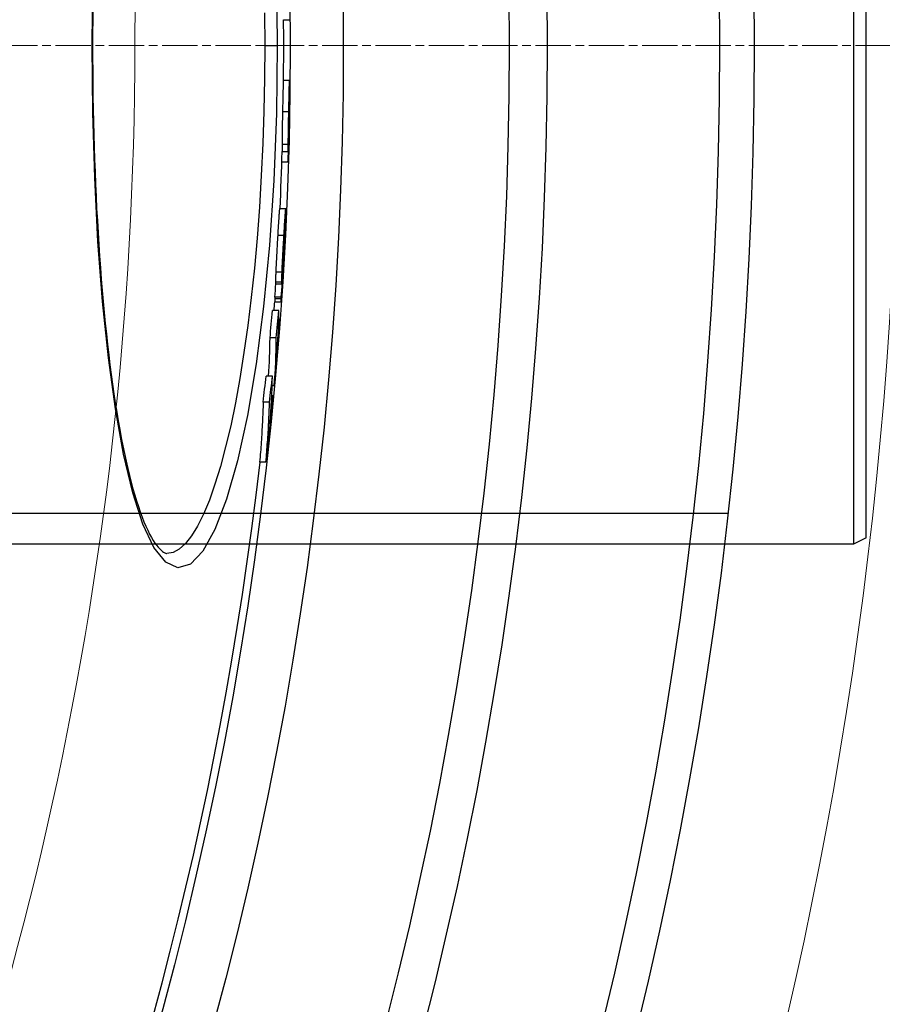
# Model space of a CAD drawing. Units: millimetres. Extents: x 3560 to 23633, y -2176 to 9064.
# Drawn here: x 21178 to 21315, y 1422 to 1579 of the extents above; entities that cross this region are included whole.
import ezdxf

# ---------------------------------------------------------------- set-up
doc = ezdxf.new("R2010")
doc.units = ezdxf.units.MM
doc.linetypes.add('CHAIN', pattern=[0.3543, 0.2362, -0.0295, 0.0591, -0.0295])
doc.linetypes.add('DASH_DOT', pattern=[0.37, 0.24, -0.06, 0.01, -0.06])
doc.layers.add('Středová značka (ISO)', color=1, linetype='DASH_DOT', lineweight=9)
doc.layers.add('Viditelná tenká (ISO)', color=7, linetype='Continuous', lineweight=18)

msp = doc.modelspace()

# ---------------------------------------------------------------- linework, layer by layer
for p, q in [((21310.56, 1654.3), (21310.56, 1495.3)), ((21312.56, 1496.3), (21312.56, 1653.3)), ((21219.7, 1578.92), (21220.7, 1578.92)), ((21189.28, 1574.8), (21189.19, 1574.8)), ((21216.71, 1574.8), (21218.71, 1574.8)), ((21219.68, 1569.28), (21220.68, 1569.28)), ((21220.55, 1564.24), (21219.55, 1564.24)), ((21220.63, 1564.59), (21220.62, 1564.59)), ((21220.61, 1562.42), (21220.59, 1562.42)), ((21220.47, 1559.03), (21219.47, 1559.03)), ((21220.48, 1557.88), (21219.48, 1557.88)), ((21220.52, 1558.72), (21220.5, 1558.72)), ((21220.4, 1556.23), (21219.45, 1556.23)), ((21219.08, 1548.81), (21220.08, 1548.81)), ((21219.97, 1545.12), (21219.94, 1545.12)), ((21220.01, 1546.36), (21220.05, 1546.36)), ((21219.78, 1544.51), (21218.78, 1544.51)), ((21219.86, 1543.38), (21219.79, 1543.38)), ((21219.87, 1543.77), (21219.82, 1543.77)), ((21219.87, 1543.96), (21219.83, 1543.96)), ((21219.73, 1541.73), (21219.72, 1541.73)), ((21219.79, 1541.4), (21219.79, 1541.4)), ((21219.47, 1538.68), (21218.47, 1538.68)), ((21219.65, 1539.14), (21219.63, 1538.8)), ((21219.65, 1539.14), (21219.64, 1539.14)), ((21219.68, 1539.59), (21219.67, 1539.59)), ((21219.43, 1537.08), (21218.42, 1537.08)), ((21218.43, 1536.82), (21219.44, 1536.82)), ((21218.31, 1533.96), (21219.32, 1533.96)), ((21218.35, 1534.7), (21218.34, 1534.44)), ((21219.34, 1534.44), (21218.34, 1534.44)), ((21219.35, 1534.7), (21218.35, 1534.7)), ((21219.34, 1534.44), (21219.35, 1534.7)), ((21218.95, 1532.53), (21217.94, 1532.53)), ((21219.11, 1531.15), (21218.93, 1531.15)), ((21218.56, 1528.17), (21217.56, 1528.17)), ((21217.94, 1522.09), (21216.94, 1522.09)), ((21218.22, 1520.52), (21217.89, 1520.52)), ((21218.03, 1518.96), (21217.83, 1518.96)), ((21217.47, 1517.94), (21216.46, 1517.94)), ((21216.91, 1508.39), (21215.9, 1508.39)), ((21290.56, 1500.2), (20645.56, 1500.2)), ((21312.56, 1496.3), (21310.56, 1495.3)), ((21310.56, 1495.3), (21025.56, 1495.3)), ((21201.14, 1493.8), (21201.14, 1493.8))]:
    msp.add_line(p, q)
at = {"flags": 128}
for points in [[(21189.19, 1574.8), (21189.3, 1585.42)], [(21218.57, 1585.63), (21218.71, 1574.8)], [(21189.31, 1580.89), (21189.3, 1578.86), (21189.28, 1576.83), (21189.28, 1574.8)], [(21216.67, 1580.02), (21216.71, 1574.8)], [(21218.71, 1574.8), (21218.57, 1563.95), (21218.15, 1553.28), (21217.46, 1542.97), (21216.52, 1533.18), (21215.34, 1524.07), (21213.95, 1515.82), (21212.37, 1508.58), (21210.63, 1502.47), (21208.78, 1497.64), (21206.84, 1494.16), (21204.86, 1492.11), (21202.88, 1491.52), (21200.93, 1492.42), (21199.06, 1494.76), (21197.3, 1498.48), (21195.68, 1503.47), (21194.21, 1509.65), (21192.91, 1516.87), (21191.8, 1525.02), (21190.87, 1533.98), (21190.14, 1543.58), (21189.62, 1553.7), (21189.3, 1564.15), (21189.19, 1574.8)], [(21189.28, 1574.8), (21189.28, 1572.77), (21189.3, 1570.74), (21189.31, 1568.71), (21189.34, 1566.68), (21189.38, 1564.65), (21189.42, 1562.63), (21189.47, 1560.62), (21189.53, 1558.61), (21189.6, 1556.62), (21189.67, 1554.64), (21189.75, 1552.68), (21189.84, 1550.73), (21189.93, 1548.8), (21190.04, 1546.88), (21190.15, 1544.98), (21190.27, 1543.1), (21190.39, 1541.23), (21190.53, 1539.38), (21190.67, 1537.56), (21190.82, 1535.75), (21190.97, 1533.98), (21191.14, 1532.22), (21191.31, 1530.5), (21191.48, 1528.81), (21191.66, 1527.14), (21191.85, 1525.51), (21192.05, 1523.91), (21192.25, 1522.34), (21192.46, 1520.8), (21192.68, 1519.29), (21192.9, 1517.81), (21193.13, 1516.37), (21193.36, 1514.96), (21193.6, 1513.59), (21193.85, 1512.27), (21194.1, 1510.98), (21194.36, 1509.73), (21194.62, 1508.53), (21194.89, 1507.37), (21195.16, 1506.24), (21195.43, 1505.16), (21195.72, 1504.13), (21196, 1503.13), (21196.29, 1502.19), (21196.58, 1501.28), (21196.88, 1500.43), (21197.18, 1499.62), (21197.47, 1498.87), (21197.77, 1498.16), (21198.07, 1497.51), (21198.37, 1496.91), (21198.66, 1496.38), (21198.95, 1495.9), (21199.22, 1495.48), (21199.49, 1495.12), (21199.74, 1494.81), (21199.98, 1494.55), (21200.2, 1494.33), (21200.41, 1494.15), (21200.6, 1494.02), (21200.77, 1493.92), (21200.92, 1493.85), (21201.04, 1493.81), (21201.14, 1493.8)], [(21216.71, 1574.8), (21216.67, 1569.55), (21216.57, 1564.34), (21216.4, 1559.17), (21216.16, 1554.06), (21215.86, 1549.03), (21215.49, 1544.1), (21215.06, 1539.3), (21214.57, 1534.64), (21214.02, 1530.15), (21213.41, 1525.84), (21212.76, 1521.73), (21212.05, 1517.84), (21211.29, 1514.19), (21210.49, 1510.8), (21209.66, 1507.68), (21208.79, 1504.84), (21207.89, 1502.3), (21206.96, 1500.08), (21206.01, 1498.18), (21205.05, 1496.61), (21204.08, 1495.39), (21203.1, 1494.51), (21202.12, 1493.98), (21201.14, 1493.8)], [(21219.68, 1569.28), (21219.68, 1569.28), (21219.68, 1569.25), (21219.67, 1569.21), (21219.67, 1569.15), (21219.66, 1569.08), (21219.66, 1568.97), (21219.65, 1568.85), (21219.65, 1568.7), (21219.64, 1568.54), (21219.64, 1568.34), (21219.63, 1568.13), (21219.63, 1567.89), (21219.62, 1567.64), (21219.61, 1567.37), (21219.61, 1567.09), (21219.6, 1566.79), (21219.6, 1566.49), (21219.59, 1566.18), (21219.58, 1565.87), (21219.58, 1565.55), (21219.57, 1565.22), (21219.56, 1564.9), (21219.56, 1564.57), (21219.55, 1564.24)], [(21220.55, 1564.24), (21220.56, 1564.6), (21220.57, 1564.97), (21220.57, 1565.33), (21220.58, 1565.69), (21220.59, 1566.04), (21220.59, 1566.38), (21220.6, 1566.72), (21220.61, 1567.05), (21220.61, 1567.36), (21220.62, 1567.66), (21220.63, 1567.94), (21220.63, 1568.19), (21220.64, 1568.42), (21220.65, 1568.62), (21220.65, 1568.8), (21220.66, 1568.94), (21220.66, 1569.06), (21220.67, 1569.15), (21220.67, 1569.22), (21220.68, 1569.26), (21220.68, 1569.28), (21220.69, 1569.28), (21220.69, 1569.27), (21220.69, 1569.24)], [(21220.69, 1569.24), (21220.69, 1569.22), (21220.69, 1569.19), (21220.69, 1569.16), (21220.7, 1569.12), (21220.7, 1569.07), (21220.7, 1569.03), (21220.7, 1568.97), (21220.7, 1568.91), (21220.7, 1568.85), (21220.7, 1568.78), (21220.7, 1568.7), (21220.7, 1568.62), (21220.7, 1568.53), (21220.7, 1568.44), (21220.7, 1568.34), (21220.7, 1568.24), (21220.7, 1568.14), (21220.7, 1568.03), (21220.7, 1567.91), (21220.7, 1567.79), (21220.7, 1567.67), (21220.69, 1567.54), (21220.69, 1567.41), (21220.69, 1567.27)], [(21220.69, 1567.27), (21220.69, 1567.23), (21220.69, 1567.18), (21220.69, 1567.14), (21220.69, 1567.08), (21220.69, 1567.03), (21220.69, 1566.97), (21220.69, 1566.91), (21220.69, 1566.85), (21220.69, 1566.79), (21220.68, 1566.72), (21220.68, 1566.66), (21220.68, 1566.59), (21220.68, 1566.53), (21220.68, 1566.46), (21220.68, 1566.4), (21220.68, 1566.33), (21220.68, 1566.27), (21220.68, 1566.2), (21220.68, 1566.14), (21220.68, 1566.08), (21220.68, 1566.03), (21220.67, 1565.97), (21220.67, 1565.91), (21220.67, 1565.86)], [(21219.55, 1564.24), (21219.55, 1563.99), (21219.54, 1563.74), (21219.54, 1563.49), (21219.53, 1563.24), (21219.53, 1562.99), (21219.52, 1562.73), (21219.52, 1562.49), (21219.51, 1562.24), (21219.51, 1561.99), (21219.5, 1561.75), (21219.5, 1561.51), (21219.49, 1561.28), (21219.49, 1561.04), (21219.49, 1560.82), (21219.48, 1560.6), (21219.48, 1560.39), (21219.48, 1560.18), (21219.47, 1559.99), (21219.47, 1559.8), (21219.47, 1559.62), (21219.47, 1559.46), (21219.47, 1559.31), (21219.47, 1559.16), (21219.47, 1559.03)], [(21220.47, 1559.03), (21220.47, 1559.16), (21220.47, 1559.31), (21220.47, 1559.46), (21220.47, 1559.62), (21220.47, 1559.8), (21220.47, 1559.99), (21220.48, 1560.18), (21220.48, 1560.39), (21220.48, 1560.6), (21220.49, 1560.82), (21220.49, 1561.04), (21220.49, 1561.28), (21220.5, 1561.51), (21220.5, 1561.75), (21220.51, 1561.99), (21220.51, 1562.24), (21220.52, 1562.49), (21220.52, 1562.73), (21220.53, 1562.99), (21220.53, 1563.24), (21220.54, 1563.49), (21220.54, 1563.74), (21220.55, 1563.99), (21220.55, 1564.24)], [(21220.59, 1563.73), (21220.59, 1563.64), (21220.59, 1563.55), (21220.59, 1563.46), (21220.59, 1563.37), (21220.58, 1563.29), (21220.58, 1563.21), (21220.58, 1563.13), (21220.58, 1563.06), (21220.58, 1562.99), (21220.58, 1562.93), (21220.58, 1562.88), (21220.58, 1562.83), (21220.58, 1562.78), (21220.58, 1562.74), (21220.58, 1562.7), (21220.58, 1562.67), (21220.58, 1562.64), (21220.58, 1562.61), (21220.58, 1562.59), (21220.58, 1562.56), (21220.58, 1562.54), (21220.58, 1562.53), (21220.58, 1562.51), (21220.58, 1562.5)], [(21220.63, 1564.59), (21220.62, 1564.6), (21220.62, 1564.61), (21220.62, 1564.61), (21220.62, 1564.61), (21220.62, 1564.61), (21220.62, 1564.61), (21220.62, 1564.61), (21220.62, 1564.6), (21220.62, 1564.59), (21220.62, 1564.57), (21220.61, 1564.55), (21220.61, 1564.52), (21220.61, 1564.49), (21220.61, 1564.45), (21220.61, 1564.41), (21220.61, 1564.36), (21220.61, 1564.3), (21220.6, 1564.23), (21220.6, 1564.16), (21220.6, 1564.08), (21220.6, 1564), (21220.6, 1563.91), (21220.59, 1563.82), (21220.59, 1563.73)], [(21220.61, 1562.42), (21220.61, 1562.56), (21220.61, 1562.7), (21220.61, 1562.83), (21220.62, 1562.96), (21220.62, 1563.09), (21220.62, 1563.21), (21220.62, 1563.34), (21220.62, 1563.45), (21220.62, 1563.57), (21220.63, 1563.67), (21220.63, 1563.78), (21220.63, 1563.88), (21220.63, 1563.97), (21220.63, 1564.06), (21220.63, 1564.14), (21220.63, 1564.22), (21220.63, 1564.29), (21220.63, 1564.36), (21220.63, 1564.41), (21220.63, 1564.46), (21220.63, 1564.51), (21220.63, 1564.54), (21220.63, 1564.57), (21220.63, 1564.59)], [(21220.52, 1558.72), (21220.52, 1558.78), (21220.52, 1558.85), (21220.53, 1558.93), (21220.53, 1559.02), (21220.53, 1559.13), (21220.53, 1559.24), (21220.54, 1559.37), (21220.54, 1559.5), (21220.55, 1559.65), (21220.55, 1559.81), (21220.55, 1559.98), (21220.56, 1560.15), (21220.56, 1560.33), (21220.57, 1560.52), (21220.57, 1560.71), (21220.58, 1560.9), (21220.58, 1561.1), (21220.58, 1561.29), (21220.59, 1561.49), (21220.59, 1561.68), (21220.6, 1561.87), (21220.6, 1562.06), (21220.6, 1562.24), (21220.61, 1562.42)], [(21219.47, 1559.03), (21219.47, 1558.94), (21219.47, 1558.86), (21219.47, 1558.78), (21219.47, 1558.71), (21219.47, 1558.64), (21219.47, 1558.57), (21219.47, 1558.51), (21219.47, 1558.45), (21219.47, 1558.4), (21219.47, 1558.35), (21219.47, 1558.3), (21219.47, 1558.25), (21219.47, 1558.21), (21219.47, 1558.17), (21219.47, 1558.13), (21219.47, 1558.1), (21219.47, 1558.07), (21219.48, 1558.03), (21219.48, 1558), (21219.48, 1557.98), (21219.48, 1557.95), (21219.48, 1557.93), (21219.48, 1557.9), (21219.48, 1557.88)], [(21220.48, 1557.88), (21220.48, 1557.9), (21220.48, 1557.93), (21220.48, 1557.95), (21220.48, 1557.98), (21220.48, 1558), (21220.48, 1558.03), (21220.47, 1558.06), (21220.47, 1558.1), (21220.47, 1558.13), (21220.47, 1558.17), (21220.47, 1558.21), (21220.47, 1558.25), (21220.47, 1558.3), (21220.47, 1558.35), (21220.47, 1558.4), (21220.47, 1558.45), (21220.47, 1558.51), (21220.47, 1558.57), (21220.47, 1558.64), (21220.47, 1558.71), (21220.47, 1558.78), (21220.47, 1558.86), (21220.47, 1558.94), (21220.47, 1559.03)], [(21220.4, 1556.23), (21220.41, 1556.27), (21220.41, 1556.3), (21220.42, 1556.35), (21220.42, 1556.39), (21220.43, 1556.45), (21220.43, 1556.51), (21220.43, 1556.57), (21220.44, 1556.64), (21220.44, 1556.72), (21220.45, 1556.8), (21220.45, 1556.89), (21220.46, 1556.99), (21220.46, 1557.09), (21220.47, 1557.2), (21220.47, 1557.32), (21220.48, 1557.44), (21220.48, 1557.57), (21220.49, 1557.71), (21220.49, 1557.86), (21220.5, 1558.02), (21220.5, 1558.18), (21220.51, 1558.35), (21220.51, 1558.53), (21220.52, 1558.72)], [(21219.08, 1548.81), (21219.08, 1548.8), (21219.07, 1548.78), (21219.06, 1548.74), (21219.06, 1548.68), (21219.05, 1548.61), (21219.04, 1548.52), (21219.03, 1548.41), (21219.02, 1548.28), (21219.01, 1548.13), (21219, 1547.97), (21218.98, 1547.79), (21218.97, 1547.59), (21218.96, 1547.38), (21218.94, 1547.16), (21218.93, 1546.92), (21218.91, 1546.68), (21218.9, 1546.43), (21218.88, 1546.17), (21218.86, 1545.9), (21218.85, 1545.63), (21218.83, 1545.36), (21218.82, 1545.08), (21218.8, 1544.8), (21218.78, 1544.51)], [(21219.78, 1544.51), (21219.81, 1544.89), (21219.83, 1545.27), (21219.85, 1545.63), (21219.87, 1545.99), (21219.89, 1546.34), (21219.91, 1546.68), (21219.93, 1547), (21219.95, 1547.31), (21219.97, 1547.59), (21219.99, 1547.85), (21220.01, 1548.08), (21220.02, 1548.28), (21220.03, 1548.45), (21220.05, 1548.58), (21220.06, 1548.68), (21220.07, 1548.76), (21220.08, 1548.8), (21220.08, 1548.81), (21220.09, 1548.8), (21220.09, 1548.76), (21220.1, 1548.71), (21220.1, 1548.63), (21220.1, 1548.54), (21220.1, 1548.44)], [(21220.1, 1548.44), (21220.1, 1548.43), (21220.1, 1548.42), (21220.1, 1548.4), (21220.1, 1548.39), (21220.1, 1548.38), (21220.1, 1548.36), (21220.1, 1548.35), (21220.1, 1548.33), (21220.1, 1548.32), (21220.1, 1548.31), (21220.1, 1548.29), (21220.1, 1548.28), (21220.1, 1548.26), (21220.1, 1548.25), (21220.1, 1548.23), (21220.1, 1548.21), (21220.1, 1548.2), (21220.09, 1548.18), (21220.09, 1548.16), (21220.09, 1548.15), (21220.09, 1548.13), (21220.09, 1548.11), (21220.09, 1548.09), (21220.09, 1548.08)], [(21219.97, 1545.12), (21219.98, 1545.24), (21219.99, 1545.35), (21219.99, 1545.46), (21220, 1545.56), (21220.01, 1545.66), (21220.01, 1545.76), (21220.02, 1545.84), (21220.02, 1545.93), (21220.03, 1546), (21220.03, 1546.07), (21220.03, 1546.13), (21220.04, 1546.19), (21220.04, 1546.23), (21220.04, 1546.27), (21220.05, 1546.31), (21220.05, 1546.33), (21220.05, 1546.35), (21220.05, 1546.36), (21220.05, 1546.36), (21220.05, 1546.35), (21220.05, 1546.33), (21220.05, 1546.31), (21220.05, 1546.28), (21220.05, 1546.24)], [(21218.78, 1544.51), (21218.77, 1544.26), (21218.75, 1544.01), (21218.74, 1543.76), (21218.72, 1543.5), (21218.71, 1543.24), (21218.69, 1542.99), (21218.68, 1542.73), (21218.67, 1542.47), (21218.65, 1542.21), (21218.64, 1541.95), (21218.62, 1541.69), (21218.61, 1541.44), (21218.59, 1541.18), (21218.58, 1540.93), (21218.57, 1540.68), (21218.55, 1540.43), (21218.54, 1540.19), (21218.53, 1539.95), (21218.52, 1539.72), (21218.51, 1539.49), (21218.5, 1539.28), (21218.49, 1539.07), (21218.48, 1538.87), (21218.47, 1538.68)], [(21219.47, 1538.68), (21219.48, 1538.87), (21219.49, 1539.07), (21219.5, 1539.28), (21219.51, 1539.49), (21219.52, 1539.72), (21219.53, 1539.95), (21219.54, 1540.19), (21219.56, 1540.43), (21219.57, 1540.68), (21219.58, 1540.93), (21219.6, 1541.18), (21219.61, 1541.44), (21219.62, 1541.69), (21219.64, 1541.95), (21219.65, 1542.21), (21219.67, 1542.47), (21219.68, 1542.73), (21219.7, 1542.99), (21219.71, 1543.24), (21219.73, 1543.5), (21219.74, 1543.76), (21219.76, 1544.01), (21219.77, 1544.26), (21219.78, 1544.51)], [(21219.79, 1543.35), (21219.79, 1543.26), (21219.78, 1543.17), (21219.78, 1543.08), (21219.77, 1542.99), (21219.77, 1542.9), (21219.76, 1542.8), (21219.76, 1542.71), (21219.75, 1542.62), (21219.75, 1542.53), (21219.74, 1542.44), (21219.74, 1542.36), (21219.73, 1542.28), (21219.73, 1542.2), (21219.73, 1542.13), (21219.73, 1542.06), (21219.72, 1542), (21219.72, 1541.95), (21219.72, 1541.89), (21219.72, 1541.85), (21219.72, 1541.81), (21219.72, 1541.77), (21219.72, 1541.74), (21219.72, 1541.7), (21219.72, 1541.68)], [(21219.73, 1541.73), (21219.74, 1541.77), (21219.74, 1541.81), (21219.75, 1541.87), (21219.75, 1541.92), (21219.76, 1541.98), (21219.76, 1542.04), (21219.77, 1542.11), (21219.77, 1542.18), (21219.78, 1542.24), (21219.78, 1542.31), (21219.79, 1542.38), (21219.79, 1542.45), (21219.8, 1542.53), (21219.81, 1542.6), (21219.81, 1542.67), (21219.82, 1542.75), (21219.82, 1542.83), (21219.83, 1542.9), (21219.83, 1542.98), (21219.84, 1543.06), (21219.84, 1543.14), (21219.85, 1543.22), (21219.86, 1543.3), (21219.86, 1543.38)], [(21219.86, 1544.26), (21219.86, 1544.26), (21219.86, 1544.25), (21219.86, 1544.24), (21219.85, 1544.23), (21219.85, 1544.22), (21219.85, 1544.2), (21219.85, 1544.18), (21219.85, 1544.15), (21219.84, 1544.12), (21219.84, 1544.09), (21219.84, 1544.06), (21219.83, 1544.02), (21219.83, 1543.98), (21219.83, 1543.93), (21219.83, 1543.88), (21219.82, 1543.83), (21219.82, 1543.78), (21219.81, 1543.72), (21219.81, 1543.66), (21219.81, 1543.6), (21219.8, 1543.54), (21219.8, 1543.48), (21219.8, 1543.42), (21219.79, 1543.35)], [(21219.87, 1543.96), (21219.87, 1543.98), (21219.87, 1544), (21219.87, 1544.02), (21219.87, 1544.04), (21219.87, 1544.05), (21219.87, 1544.07), (21219.87, 1544.09), (21219.87, 1544.11), (21219.87, 1544.12), (21219.87, 1544.14), (21219.87, 1544.15), (21219.87, 1544.17), (21219.87, 1544.18), (21219.87, 1544.19), (21219.87, 1544.21), (21219.87, 1544.22), (21219.87, 1544.23), (21219.87, 1544.24), (21219.86, 1544.25), (21219.86, 1544.25), (21219.86, 1544.26), (21219.86, 1544.26), (21219.86, 1544.26), (21219.86, 1544.26)], [(21219.72, 1541.68), (21219.72, 1541.67), (21219.72, 1541.65), (21219.72, 1541.65), (21219.72, 1541.64), (21219.72, 1541.63), (21219.72, 1541.63), (21219.72, 1541.62), (21219.72, 1541.62), (21219.72, 1541.62), (21219.72, 1541.62), (21219.72, 1541.62), (21219.72, 1541.62), (21219.72, 1541.62), (21219.72, 1541.63), (21219.72, 1541.63), (21219.72, 1541.64), (21219.73, 1541.65), (21219.73, 1541.65), (21219.73, 1541.66), (21219.73, 1541.67), (21219.73, 1541.69), (21219.73, 1541.7), (21219.73, 1541.71), (21219.73, 1541.73)], [(21219.68, 1539.59), (21219.69, 1539.69), (21219.69, 1539.78), (21219.7, 1539.88), (21219.71, 1539.98), (21219.71, 1540.08), (21219.72, 1540.18), (21219.72, 1540.28), (21219.73, 1540.38), (21219.73, 1540.47), (21219.74, 1540.57), (21219.75, 1540.66), (21219.75, 1540.75), (21219.76, 1540.83), (21219.76, 1540.91), (21219.76, 1540.98), (21219.77, 1541.05), (21219.77, 1541.11), (21219.78, 1541.16), (21219.78, 1541.21), (21219.78, 1541.26), (21219.78, 1541.3), (21219.79, 1541.34), (21219.79, 1541.37), (21219.79, 1541.4)], [(21219.77, 1541.1), (21219.77, 1541.07), (21219.76, 1541.03), (21219.76, 1540.99), (21219.76, 1540.94), (21219.75, 1540.89), (21219.75, 1540.84), (21219.75, 1540.78), (21219.74, 1540.73), (21219.74, 1540.67), (21219.74, 1540.61), (21219.73, 1540.55), (21219.73, 1540.49), (21219.72, 1540.43), (21219.72, 1540.37), (21219.72, 1540.3), (21219.71, 1540.24), (21219.71, 1540.17), (21219.7, 1540.11), (21219.7, 1540.04), (21219.69, 1539.98), (21219.69, 1539.91), (21219.69, 1539.85), (21219.68, 1539.79), (21219.68, 1539.73)], [(21219.79, 1541.4), (21219.79, 1541.42), (21219.79, 1541.44), (21219.79, 1541.46), (21219.79, 1541.47), (21219.79, 1541.48), (21219.79, 1541.49), (21219.79, 1541.49), (21219.79, 1541.49), (21219.79, 1541.49), (21219.79, 1541.48), (21219.79, 1541.47), (21219.79, 1541.46), (21219.79, 1541.44), (21219.79, 1541.42), (21219.79, 1541.4), (21219.79, 1541.38), (21219.78, 1541.35), (21219.78, 1541.32), (21219.78, 1541.29), (21219.78, 1541.26), (21219.78, 1541.22), (21219.77, 1541.18), (21219.77, 1541.14), (21219.77, 1541.1)], [(21218.47, 1538.68), (21218.47, 1538.58), (21218.46, 1538.49), (21218.46, 1538.4), (21218.46, 1538.31), (21218.45, 1538.22), (21218.45, 1538.14), (21218.45, 1538.06), (21218.44, 1537.98), (21218.44, 1537.91), (21218.44, 1537.83), (21218.44, 1537.76), (21218.44, 1537.7), (21218.43, 1537.63), (21218.43, 1537.57), (21218.43, 1537.51), (21218.43, 1537.45), (21218.43, 1537.4), (21218.43, 1537.35), (21218.43, 1537.3), (21218.43, 1537.25), (21218.42, 1537.2), (21218.42, 1537.16), (21218.42, 1537.12), (21218.42, 1537.08)], [(21219.43, 1537.08), (21219.43, 1537.12), (21219.43, 1537.16), (21219.43, 1537.2), (21219.43, 1537.25), (21219.43, 1537.3), (21219.43, 1537.35), (21219.43, 1537.4), (21219.43, 1537.45), (21219.43, 1537.51), (21219.43, 1537.57), (21219.44, 1537.63), (21219.44, 1537.7), (21219.44, 1537.76), (21219.44, 1537.83), (21219.44, 1537.91), (21219.45, 1537.98), (21219.45, 1538.06), (21219.45, 1538.14), (21219.46, 1538.22), (21219.46, 1538.31), (21219.46, 1538.4), (21219.47, 1538.49), (21219.47, 1538.58), (21219.47, 1538.68)], [(21219.6, 1538.69), (21219.6, 1538.6), (21219.59, 1538.51), (21219.58, 1538.42), (21219.58, 1538.34), (21219.57, 1538.25), (21219.56, 1538.17), (21219.56, 1538.08), (21219.55, 1538), (21219.55, 1537.92), (21219.54, 1537.84), (21219.53, 1537.76), (21219.53, 1537.69), (21219.52, 1537.62), (21219.51, 1537.54), (21219.51, 1537.47), (21219.5, 1537.4), (21219.5, 1537.34), (21219.49, 1537.27), (21219.49, 1537.21), (21219.48, 1537.15), (21219.47, 1537.1), (21219.47, 1537.05), (21219.47, 1537), (21219.46, 1536.96)], [(21219.63, 1538.8), (21219.63, 1538.76), (21219.63, 1538.73), (21219.63, 1538.69), (21219.62, 1538.66), (21219.62, 1538.64), (21219.62, 1538.62), (21219.62, 1538.6), (21219.62, 1538.59), (21219.62, 1538.58), (21219.62, 1538.58), (21219.62, 1538.59), (21219.62, 1538.6), (21219.62, 1538.63), (21219.63, 1538.66), (21219.63, 1538.71), (21219.63, 1538.76), (21219.64, 1538.83), (21219.64, 1538.91), (21219.65, 1539.01), (21219.65, 1539.11), (21219.66, 1539.22), (21219.67, 1539.34), (21219.68, 1539.46), (21219.68, 1539.59)], [(21218.42, 1537.08), (21218.42, 1537.06), (21218.42, 1537.04), (21218.42, 1537.02), (21218.42, 1537), (21218.42, 1536.99), (21218.42, 1536.97), (21218.42, 1536.96), (21218.42, 1536.94), (21218.42, 1536.93), (21218.42, 1536.91), (21218.42, 1536.9), (21218.42, 1536.89), (21218.43, 1536.88), (21218.43, 1536.87), (21218.43, 1536.86), (21218.43, 1536.85), (21218.43, 1536.84), (21218.43, 1536.84), (21218.43, 1536.83), (21218.43, 1536.83), (21218.43, 1536.82), (21218.43, 1536.82), (21218.43, 1536.82), (21218.43, 1536.82)], [(21219.46, 1536.96), (21219.46, 1536.93), (21219.45, 1536.91), (21219.45, 1536.88), (21219.45, 1536.86), (21219.45, 1536.85), (21219.44, 1536.84), (21219.44, 1536.83), (21219.44, 1536.82), (21219.44, 1536.82), (21219.44, 1536.82), (21219.43, 1536.82), (21219.43, 1536.83), (21219.43, 1536.83), (21219.43, 1536.84), (21219.43, 1536.86), (21219.43, 1536.87), (21219.43, 1536.89), (21219.43, 1536.91), (21219.43, 1536.94), (21219.43, 1536.96), (21219.43, 1536.99), (21219.43, 1537.02), (21219.43, 1537.05), (21219.43, 1537.08)], [(21218.34, 1534.44), (21218.34, 1534.4), (21218.34, 1534.37), (21218.33, 1534.34), (21218.33, 1534.31), (21218.33, 1534.28), (21218.33, 1534.25), (21218.33, 1534.22), (21218.33, 1534.19), (21218.32, 1534.17), (21218.32, 1534.14), (21218.32, 1534.12), (21218.32, 1534.1), (21218.32, 1534.08), (21218.32, 1534.06), (21218.32, 1534.04), (21218.32, 1534.02), (21218.32, 1534.01), (21218.32, 1533.99), (21218.32, 1533.98), (21218.31, 1533.97), (21218.31, 1533.97), (21218.31, 1533.96), (21218.31, 1533.96), (21218.31, 1533.96)], [(21219.32, 1534), (21219.32, 1533.99), (21219.32, 1533.97), (21219.32, 1533.96), (21219.32, 1533.96), (21219.32, 1533.96), (21219.32, 1533.96), (21219.32, 1533.96), (21219.32, 1533.97), (21219.32, 1533.99), (21219.32, 1534), (21219.32, 1534.02), (21219.32, 1534.04), (21219.32, 1534.06), (21219.32, 1534.09), (21219.32, 1534.11), (21219.33, 1534.14), (21219.33, 1534.17), (21219.33, 1534.21), (21219.33, 1534.24), (21219.33, 1534.28), (21219.33, 1534.32), (21219.34, 1534.36), (21219.34, 1534.4), (21219.34, 1534.44)], [(21216.46, 1517.94), (21216.45, 1517.55), (21216.44, 1517.15), (21216.43, 1516.75), (21216.41, 1516.35), (21216.4, 1515.95), (21216.38, 1515.56), (21216.36, 1515.16), (21216.34, 1514.76), (21216.32, 1514.36), (21216.3, 1513.96), (21216.28, 1513.56), (21216.26, 1513.17), (21216.23, 1512.77), (21216.21, 1512.37), (21216.18, 1511.97), (21216.16, 1511.57), (21216.13, 1511.18), (21216.1, 1510.78), (21216.07, 1510.38), (21216.04, 1509.98), (21216.01, 1509.59), (21215.97, 1509.19), (21215.94, 1508.79), (21215.9, 1508.39)], [(21216.91, 1508.39), (21216.94, 1508.79), (21216.98, 1509.19), (21217.01, 1509.59), (21217.04, 1509.98), (21217.07, 1510.38), (21217.11, 1510.78), (21217.13, 1511.18), (21217.16, 1511.57), (21217.19, 1511.97), (21217.22, 1512.37), (21217.24, 1512.77), (21217.26, 1513.17), (21217.29, 1513.56), (21217.31, 1513.96), (21217.33, 1514.36), (21217.35, 1514.76), (21217.37, 1515.16), (21217.39, 1515.56), (21217.4, 1515.95), (21217.42, 1516.35), (21217.43, 1516.75), (21217.45, 1517.15), (21217.46, 1517.55), (21217.47, 1517.94)]]:
    msp.add_lwpolyline(points, dxfattribs=at)
for radius in [660.5, 654.97, 627.48, 621.44, 595, 595, 586.54]:
    msp.add_circle((20634.24, 1574.8), radius)
for radius, start, end in [(585.5, 359.46028, 0.40365), (586.5, 358.51808, 359.1264), (585.5, 357.45574, 358.3445), (586.5, 356.72588, 357.20907), (586.5, 356.01137, 356.47309), (585.5, 355.86047, 355.99989), (586.5, 355.33476, 355.62471), (585.5, 288.40327, 353.48769)]:
    msp.add_arc((20634.24, 1574.8), radius, start, end)
for centre, major_axis, ratio, start_param, end_param in [((20633.31, 1575.05), (587.42, 0), 0.995148, 6.253813, 6.261252), ((20521.98, 1561.93), (698.61, 0), 0.127604, 0.003364, 0.006351), ((20626.78, 1574.72), (593.96, 0), 0.960651, 6.228924, 6.236474), ((20562.1, 1558.14), (658.26, 0), 0.572507, 6.244002, 6.24863), ((21122.01, 1544.01), (97.86, 0.69), 0.737295, 6.270309, 6.272907), ((20626.8, 1573.18), (593.91, 0), 0.960651, 6.215684, 6.223488), ((20564.71, 1555.38), (655.5, 0), 0.590716, 6.24005, 6.242748), ((20626.8, 1573.18), (592.9, 0), 0.960651, 6.215569, 6.2193), ((20620.01, 1575.37), (599.73, 0), 0.923946, 6.197906, 6.205809), ((20620.01, 1575.37), (600.73, 0), 0.923946, 6.198048, 6.205938), ((20539.48, 1533.06), (679.47, 0), 0.382524, 6.257625, 6.281176), ((20620.01, 1570.12), (600.59, 0), 0.923946, 6.204337, 6.212901), ((20539.57, 1537.66), (679.75, 0), 0.382524, 6.253926, 6.258147), ((20539.57, 1528.82), (677.99, 0), 0.382524, 6.257268, 6.280695), ((20539.56, 1528.81), (679, 0), 0.382524, 6.251247, 6.280708), ((20620.02, 1568.81), (600.47, 0), 0.923946, 6.196035, 6.20793), ((20611.86, 1573.23), (607.87, 0), 0.878623, 6.179476, 6.187287), ((20611.85, 1573.23), (608.88, 0), 0.878623, 6.179649, 6.187446), ((20550.01, 1526.05), (667.98, 0), 0.477516, 6.246835, 6.270795), ((20611.86, 1566.6), (608.59, 0), 0.878623, 6.185518, 6.193983), ((20550.15, 1530.36), (668.31, 0), 0.477516, 6.241476, 6.247465), ((20611.9, 1564.93), (608.42, 0), 0.878623, 6.177221, 6.193493)]:
    msp.add_ellipse(centre, major_axis=major_axis, ratio=ratio, start_param=start_param, end_param=end_param)
at = {"layer": 'Středová značka (ISO)', "linetype": 'CHAIN', "ltscale": 23.990969}
msp.add_line((21350.52, 1574.8), (19940.59, 1574.8), dxfattribs=at)
at = {"layer": 'Viditelná tenká (ISO)', "flags": 128}
msp.add_lwpolyline([(21196.01, 1574.8), (21196.07, 1582.15)], dxfattribs=at)
at = {"layer": 'Viditelná tenká (ISO)'}
for radius, start, end in [(683.47, 293.8536, 0), (561.77, 308.9971, 360)]:
    msp.add_arc((20634.24, 1574.8), radius, start, end, dxfattribs=at)

doc.saveas('drawing.dxf')
